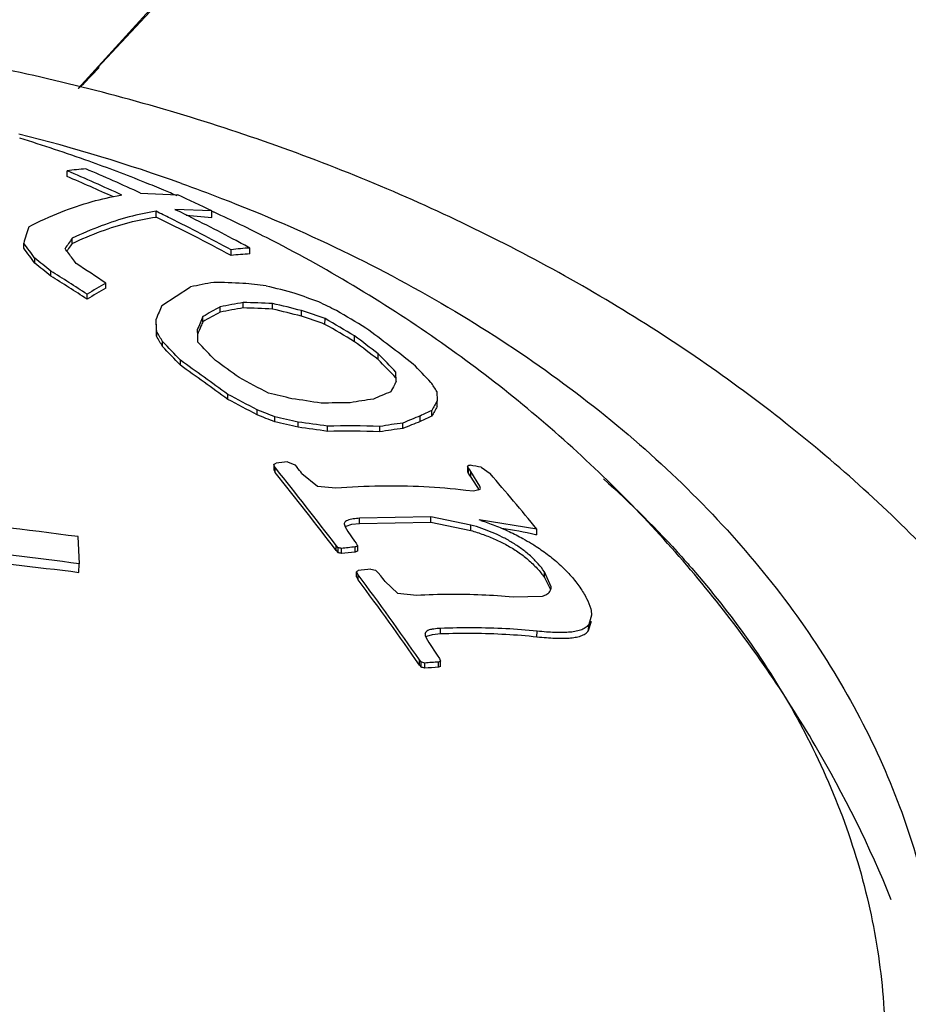
# Model space of a CAD drawing. Units: inches. Extents: x 27992 to 28929, y -2775 to -2250.
# Drawn here: x 28129 to 28136, y -2524 to -2516 of the extents above; entities that cross this region are included whole.
import ezdxf

# ---------------------------------------------------------------- set-up
doc = ezdxf.new("R2010")
doc.units = ezdxf.units.IN
doc.header["$LTSCALE"] = 1.21
doc.header["$MEASUREMENT"] = 0
doc.header["$PDMODE"] = 3
doc.header["$PDSIZE"] = 0.3125
doc.layers.get('0').update_dxf_attribs({"linetype": 'CONTINUOUS'})
doc.layers.get('Defpoints').update_dxf_attribs({"linetype": 'CONTINUOUS', "lineweight": 50})
doc.layers.add('02___PRT_ALL_AXES', color=7, linetype='CONTINUOUS')
doc.styles.get("Standard").update_dxf_attribs({"font": 'arial.ttf'})
doc.dimstyles.new('2', dxfattribs={"dimscale": 1.8, "dimtxt": 8.5, "dimasz": 5, "dimexe": 2, "dimexo": 0, "dimgap": 1, "dimtad": 1, "dimdec": 1, "dimdsep": 46, "dimtxsty": 'Standard', "dimcen": 0, "dimclrt": 7, "dimadec": 1, "dimazin": 2, "dimtfac": 1, "dimtdec": 1, "dimtofl": 0, "dimtmove": 0, "dimatfit": 3, "dimfxl": 0, "dimtolj": 1, "dimtzin": 0, "dimlwd": -1, "dimlwe": -1, "dimarcsym": 0})

# ---------------------------------------------------------------- blocks, each defined once
blk = doc.blocks.new('*D1')
at = {"color": 0}
for p, q in [((28096.8834, -2597.823), (28096.8834, -2446.0772)), ((28332.8834, -2597.823), (28332.8834, -2446.0772)), ((28096.8834, -2449.6772), (28043.5285, -2449.6772)), ((28323.8834, -2449.6772), (28105.8834, -2449.6772))]:
    blk.add_line(p, q, dxfattribs=at)
for points in [[(28105.8834, -2448.1772), (28105.8834, -2451.1772), (28096.8834, -2449.6772)], [(28323.8834, -2448.1772), (28323.8834, -2451.1772), (28332.8834, -2449.6772)]]:
    blk.add_solid(points, dxfattribs=at)
at = {"layer": 'Defpoints', "color": 0}
for p in [(28332.8834, -2449.6772), (28096.8834, -2597.823), (28332.8834, -2597.823)]:
    blk.add_point(p, dxfattribs=at)
at = {"color": 7, "insert": (28062.3558, -2440.0602), "char_height": 15.3, "attachment_point": 5}
blk.add_mtext('\\A1;236', dxfattribs=at)
blk = doc.blocks.new('*D4')
at = {"color": 0}
for p, q in [((28306.5592, -2249.8052), (28008.4629, -2249.8052)), ((28012.0629, -2699.3447), (28012.0629, -2258.8052)), ((28120.4686, -2708.3447), (28008.4629, -2708.3447))]:
    blk.add_line(p, q, dxfattribs=at)
for points in [[(28010.5629, -2258.8052), (28013.5629, -2258.8052), (28012.0629, -2249.8052)], [(28010.5629, -2699.3447), (28013.5629, -2699.3447), (28012.0629, -2708.3447)]]:
    blk.add_solid(points, dxfattribs=at)
at = {"layer": 'Defpoints', "color": 0}
for p in [(28012.0629, -2249.8052), (28306.5592, -2249.8052), (28120.4686, -2708.3447)]:
    blk.add_point(p, dxfattribs=at)
at = {"color": 7, "insert": (28002.4459, -2479.0749), "char_height": 15.3, "attachment_point": 5, "rotation": 90}
blk.add_mtext('\\A1;453', dxfattribs=at)

msp = doc.modelspace()

# ---------------------------------------------------------------- linework, layer by layer
at = {"layer": '02___PRT_ALL_AXES', "color": 7, "linetype": 'Continuous'}
for p, q in [((28129.1232, -2517.43), (28129.1234, -2517.3862)), ((28129.682, -2517.5561), (28129.9657, -2517.5681)), ((28129.8004, -2517.7383), (28129.8005, -2517.6946)), ((28129.9424, -2517.6797), (28129.9604, -2517.6884)), ((28130.2261, -2517.692), (28129.9424, -2517.6797)), ((28130.0311, -2517.7234), (28130.2259, -2517.7411)), ((28130.2259, -2517.7411), (28130.2261, -2517.692)), ((28128.7921, -2517.976), (28128.7922, -2517.9376)), ((28129.1614, -2517.9396), (28129.1616, -2517.9004)), ((28130.3733, -2518.0315), (28130.3734, -2517.9875)), ((28130.5152, -2518.0199), (28130.5153, -2517.9744)), ((28128.8773, -2518.0911), (28128.8774, -2518.053)), ((28128.998, -2518.1877), (28128.9981, -2518.1497)), ((28129.4171, -2518.2809), (28129.4172, -2518.2425)), ((28129.275, -2518.364), (28129.2751, -2518.326)), ((28129.8446, -2518.4119), (28130.0636, -2518.2705)), ((28130.4654, -2518.4311), (28130.4655, -2518.3901)), ((28130.6871, -2518.4401), (28130.6872, -2518.3981)), ((28130.2888, -2518.4634), (28130.2889, -2518.4233)), ((28130.9096, -2518.4941), (28130.9098, -2518.4512)), ((28129.8021, -2518.5542), (28129.8038, -2518.6467)), ((28129.804, -2518.6086), (28129.8022, -2518.5158)), ((28130.1572, -2518.5364), (28130.1573, -2518.4971)), ((28131.088, -2518.5561), (28131.0882, -2518.5125)), ((28129.8038, -2518.6467), (28129.804, -2518.6086)), ((28130.115, -2518.5974), (28130.1159, -2518.6427)), ((28129.8498, -2518.7251), (28129.8499, -2518.6871)), ((28130.1159, -2518.6427), (28130.1168, -2518.6883)), ((28131.3124, -2518.6881), (28131.3125, -2518.644)), ((28131.4926, -2518.8243), (28131.4928, -2518.78)), ((28129.9859, -2518.868), (28129.986, -2518.83)), ((28131.6307, -2518.9924), (28131.6289, -2518.9198)), ((28131.9415, -2519.0682), (28131.9433, -2519.1381)), ((28130.3464, -2519.1278), (28130.3465, -2519.0897)), ((28131.9432, -2519.183), (28131.9433, -2519.1381)), ((28130.5708, -2519.2459), (28130.5709, -2519.2076)), ((28131.9009, -2519.2558), (28131.901, -2519.2118)), ((28130.7051, -2519.299), (28130.7052, -2519.2604)), ((28130.8836, -2519.3397), (28130.8837, -2519.3008)), ((28131.8135, -2519.2976), (28131.8137, -2519.2545)), ((28131.1062, -2519.3719), (28131.1063, -2519.3324)), ((28131.5054, -2519.3757), (28131.5055, -2519.3346)), ((28131.682, -2519.3501), (28131.6821, -2519.3081)), ((28130.8024, -2519.6041), (28130.8589, -2519.6275)), ((28130.6978, -2519.6269), (28130.6977, -2519.6648)), ((28130.6978, -2519.6648), (28130.708, -2519.6856)), ((28130.7081, -2519.6477), (28130.6979, -2519.6269)), ((28130.6999, -2519.6207), (28130.7155, -2519.6142)), ((28130.708, -2519.6856), (28130.7081, -2519.6477)), ((28130.8589, -2519.6275), (28130.8748, -2519.6472)), ((28132.1736, -2519.6357), (28132.1735, -2519.6791)), ((28132.1735, -2519.6791), (28132.1814, -2519.6954)), ((28132.1738, -2519.6358), (28132.1831, -2519.6292)), ((28132.1815, -2519.652), (28132.1738, -2519.6358)), ((28132.1814, -2519.6954), (28132.1815, -2519.652)), ((28132.1906, -2519.6644), (28132.1815, -2519.652)), ((28132.1831, -2519.6292), (28132.1943, -2519.6302)), ((28132.1996, -2519.6767), (28132.1906, -2519.6644)), ((28132.1995, -2519.7201), (28132.1996, -2519.6767)), ((28132.2676, -2519.7881), (28132.1996, -2519.6767)), ((28132.2793, -2519.6452), (28132.3461, -2519.6939)), ((28130.9123, -2519.6916), (28131.0303, -2519.7904)), ((28132.1814, -2519.6954), (28132.1904, -2519.7077)), ((28132.1904, -2519.7077), (28132.1995, -2519.7201)), ((28132.1995, -2519.7201), (28132.2619, -2519.8188)), ((28131.0303, -2519.7904), (28131.1704, -2519.8013)), ((28132.1614, -2519.8194), (28132.2198, -2519.8241)), ((28132.2198, -2519.8241), (28132.2711, -2519.811)), ((28132.2719, -2519.806), (28132.2676, -2519.7881)), ((28132.2711, -2519.811), (28132.2718, -2519.806)), ((28131.351, -2520.0724), (28131.3512, -2520.0336)), ((28131.8945, -2520.0223), (28131.3512, -2520.0336)), ((28131.8943, -2520.0629), (28131.8945, -2520.0223)), ((28132.1992, -2520.0853), (28131.8945, -2520.0223)), ((28132.702, -2520.1158), (28132.2631, -2520.046)), ((28131.235, -2520.0764), (28131.2359, -2520.0828)), ((28131.2359, -2520.0828), (28131.2423, -2520.1001)), ((28131.2423, -2520.1001), (28131.2613, -2520.1348)), ((28131.2491, -2520.094), (28131.2929, -2520.0794)), ((28131.2929, -2520.0794), (28131.351, -2520.0724)), ((28131.351, -2520.0724), (28131.8943, -2520.0629)), ((28131.8943, -2520.0629), (28132.1991, -2520.1271)), ((28132.1991, -2520.1271), (28132.1992, -2520.0853)), ((28132.7019, -2520.1607), (28132.702, -2520.1158)), ((28129.2057, -2520.1739), (28129.2135, -2520.3806)), ((28131.2613, -2520.1348), (28131.3128, -2520.2081)), ((28131.1728, -2520.2792), (28131.173, -2520.2411)), ((28131.1728, -2520.2792), (28131.1885, -2520.2973)), ((28131.1886, -2520.2591), (28131.173, -2520.2411)), ((28131.1885, -2520.2973), (28131.1886, -2520.2591)), ((28131.2143, -2520.3015), (28131.2144, -2520.2633)), ((28131.3128, -2520.2081), (28131.3248, -2520.2238)), ((28131.3167, -2520.2911), (28131.3168, -2520.2526)), ((28131.3248, -2520.2238), (28131.331, -2520.2344)), ((28131.3371, -2520.2836), (28131.3372, -2520.2451)), ((28129.2133, -2520.4483), (28129.2135, -2520.3806)), ((28131.4377, -2520.4214), (28131.4725, -2520.4283)), ((28131.4725, -2520.4283), (28131.4936, -2520.4493)), ((28131.3273, -2520.4793), (28131.3274, -2520.4411)), ((28131.3273, -2520.4793), (28131.3417, -2520.5037)), ((28131.3418, -2520.4655), (28131.3274, -2520.4411)), ((28131.3417, -2520.5037), (28131.3418, -2520.4655)), ((28131.4936, -2520.4493), (28131.5139, -2520.4719)), ((28132.7606, -2520.4852), (28132.7607, -2520.4412)), ((28132.7606, -2520.4852), (28132.8076, -2520.5762)), ((28132.8112, -2520.5575), (28132.7607, -2520.4412)), ((28131.5457, -2520.515), (28131.64, -2520.604)), ((28131.64, -2520.604), (28131.7871, -2520.6191)), ((28132.5213, -2520.6314), (28132.745, -2520.6265)), ((28133.1189, -2520.7721), (28133.0974, -2520.8437)), ((28131.9677, -2520.9129), (28131.9678, -2520.8733)), ((28133.0972, -2520.8889), (28133.1188, -2520.8177)), ((28133.0972, -2520.8889), (28133.0974, -2520.8437)), ((28131.8501, -2520.9158), (28131.852, -2520.9262)), ((28131.852, -2520.9262), (28131.8596, -2520.9442)), ((28131.8596, -2520.9442), (28131.8794, -2520.9805)), ((28131.8645, -2520.9327), (28131.9082, -2520.9185)), ((28131.9082, -2520.9185), (28131.9677, -2520.9129)), ((28132.7035, -2520.9367), (28132.7037, -2520.8942)), ((28131.8794, -2520.9805), (28131.9423, -2521.0767)), ((28131.9423, -2521.0767), (28131.9602, -2521.1026)), ((28131.9602, -2521.1026), (28131.9689, -2521.123)), ((28131.8073, -2521.152), (28131.8074, -2521.1131)), ((28131.8201, -2521.1287), (28131.8073, -2521.1131)), ((28131.8073, -2521.152), (28131.82, -2521.1676)), ((28131.82, -2521.1676), (28131.8201, -2521.1287)), ((28131.8477, -2521.1761), (28131.8479, -2521.1371)), ((28131.9536, -2521.1693), (28131.9538, -2521.1299)), ((28131.9688, -2521.1624), (28131.9689, -2521.123))]:
    msp.add_line(p, q, dxfattribs=at)
for points in [[(28129.2081, -2516.7596), (28129.8545, -2516.0443), (28130.3811, -2515.2305), (28130.7698, -2514.3468), (28131.0072, -2513.4249), (28131.0867, -2512.4999)], [(28129.2082, -2516.7595), (28129.7547, -2516.1709), (28130.3461, -2515.2946), (28130.7805, -2514.3155), (28131.0294, -2513.2844), (28131.0867, -2512.4999)]]:
    msp.add_lwpolyline(points, dxfattribs=at)
for centre, radius, start, end in [((28127.2126, -2514.6432), 2.9088, 313.34481, 317.75273), ((28125.4307, -2530.2805), 13.5876, 70.3714, 75.83487), ((28125.2718, -2528.553), 11.9365, 70.32812, 73.0017), ((28125.3277, -2528.3978), 11.7715, 68.11145, 70.32996), ((28123.4442, -2530.7946), 14.5211, 65.46036, 66.97764), ((28129.3545, -2518.9467), 1.5774, 93.24408, 98.42667), ((28123.3966, -2530.8519), 14.6328, 65.17532, 66.96055), ((28123.9051, -2530.0519), 13.7666, 65.18877, 67.08535), ((28125.3724, -2528.2852), 11.6504, 67.35091, 68.10898), ((28129.7956, -2519.265), 1.713, 98.57919, 98.89257), ((28125.3935, -2528.2345), 11.5955, 66.79749, 67.35075), ((28124.7335, -2528.897), 12.4788, 63.88627, 65.21054), ((28123.0483, -2531.6017), 15.4596, 63.65516, 64.10212), ((28123.5017, -2530.9027), 14.7082, 61.98377, 63.95208), ((28123.0285, -2531.6753), 15.4951, 61.70524, 64.08504), ((28122.9661, -2531.7668), 15.6441, 61.73914, 63.6541), ((28134.9719, -2519.7423), 6.4379, 162.55713, 163.72038), ((28120.5408, -2524.1207), 10.3109, 36.04844, 36.8454), ((28131.7943, -2519.7897), 3.2405, 144.33652, 146.02313), ((28131.5925, -2519.6978), 3.0002, 144.12471, 145.01777), ((28123.4438, -2531.0121), 14.832, 61.52521, 61.98503), ((28120.6034, -2524.1262), 10.2411, 36.10766, 36.90891), ((28121.3513, -2523.8531), 9.7294, 36.86352, 37.14132), ((28131.7584, -2519.8143), 3.203, 145.01266, 145.43329), ((28120.8702, -2524.2133), 10.3304, 36.33235, 36.86091), ((28130.5686, -2519.544), 1.525, 92.00963, 97.36036), ((28130.5901, -2519.5538), 1.5812, 92.71302, 97.87836), ((28118.0671, -2531.7226), 17.3976, 51.07546, 51.58469), ((28117.9948, -2531.7602), 17.502, 51.04645, 51.55285), ((28117.942, -2535.2462), 20.5136, 55.9862, 56.74063), ((28116.7548, -2537.6868), 23.0563, 57.10988, 57.92579), ((28116.7873, -2537.6788), 23.0001, 57.11593, 57.93377), ((28131.3387, -2521.6718), 3.931, 119.26327, 121.66646), ((28130.7823, -2521.5838), 3.3903, 99.2005, 102.23872), ((28130.2096, -2522.853), 4.616, 86.86748, 89.62041), ((28130.0021, -2523.14), 4.9177, 82.55427, 84.63532), ((28131.2746, -2521.6219), 3.8226, 119.07378, 121.54109), ((28128.9913, -2525.0923), 7.0245, 74.55638, 76.43139), ((28127.956, -2526.7255), 8.8923, 69.70513, 70.92591), ((28131.0073, -2521.7515), 3.4048, 99.15551, 102.18027), ((28130.4095, -2522.9798), 4.5901, 86.53199, 89.30094), ((28129.1242, -2525.445), 7.2181, 75.67838, 77.49457), ((28125.5088, -2529.8874), 12.7631, 63.64605, 64.31673), ((28135.6722, -2520.8491), 6.3168, 157.30507, 158.32302), ((28131.5653, -2520.9192), 2.7677, 117.46632, 120.58171), ((28131.6256, -2520.9622), 2.8692, 117.76571, 120.77821), ((28130.9751, -2521.7077), 3.316, 98.84204, 101.94496), ((28130.3922, -2522.9218), 4.4914, 86.23622, 89.0665), ((28129.1229, -2525.3746), 7.1087, 75.44329, 77.28914), ((28128.0637, -2527.0317), 9.0402, 70.4542, 71.64967), ((28123.7149, -2531.2549), 14.8186, 58.76565, 59.77492), ((28135.5046, -2520.8137), 5.8276, 156.57588, 157.64688), ((28134.9972, -2520.6464), 5.2799, 156.44502, 156.83475), ((28128.0701, -2526.9611), 8.9304, 70.24894, 71.46054), ((28123.3608, -2531.9472), 15.4985, 59.13179, 60.09341), ((28115.9938, -2526.7442), 16.0284, 30.17712, 30.50235), ((28135.4889, -2520.8563), 5.8145, 156.84011, 157.5335), ((28123.4424, -2531.8045), 15.2963, 59.03578, 60.011), ((28122.5422, -2530.605), 14.9312, 51.8802, 53.61801), ((28116.163, -2526.6945), 15.8379, 30.21076, 30.53955), ((28114.5738, -2533.3703), 21.1886, 43.33259, 43.86621), ((28115.9453, -2532.3437), 19.6799, 43.36345, 43.93744), ((28121.9756, -2531.2349), 15.6397, 52.51727, 53.34481), ((28121.8988, -2531.3086), 15.78, 52.55624, 53.37604), ((28114.6005, -2533.3905), 21.1568, 43.34746, 43.88174), ((28122.4279, -2527.7451), 12.7493, 43.80619, 44.6828), ((28116.0172, -2538.5996), 24.2067, 53.70392, 54.75563), ((28117.141, -2537.1049), 22.4913, 53.77256, 54.33975), ((28122.4815, -2527.7457), 12.6804, 43.83232, 44.71324), ((28116.1799, -2538.3998), 23.9186, 53.68112, 54.74572), ((28123.216, -2527.3095), 12.0172, 43.759, 44.68935), ((28121.7163, -2535.6093), 18.7916, 61.58782, 62.36296), ((28133.7951, -2520.2017), 2.4793, 150.806, 151.48289), ((28124.9762, -2523.5847), 8.3014, 32.96033, 33.53917), ((28128.4715, -2528.816), 9.9773, 76.29144, 77.34401), ((28132.3441, -2521.0836), 2.1495, 110.58248, 114.37717), ((28134.0988, -2520.3661), 2.8246, 151.49555, 152.71687), ((28121.6168, -2535.9887), 18.9867, 61.86199, 62.62728), ((28121.51, -2536.1886), 19.2472, 61.91599, 62.67059), ((28129.7807, -2526.71), 7.6601, 80.3967, 82.08149), ((28131.2351, -2523.9896), 4.8355, 89.46434, 92.09161), ((28131.8898, -2522.3662), 3.2693, 97.60857, 100.74419), ((28133.851, -2520.2819), 2.2242, 149.0546, 151.24305), ((28125.3101, -2532.7778), 14.5543, 68.24178, 68.8099), ((28132.6249, -2520.8041), 1.7491, 114.44748, 117.63267), ((28133.7318, -2520.2711), 2.0936, 148.68564, 150.98891), ((28125.3358, -2532.6986), 14.4354, 68.16348, 68.73657), ((28128.6172, -2528.8601), 9.7864, 76.60942, 77.68112), ((28128.6163, -2528.9137), 9.8767, 76.7284, 77.78983), ((28129.9109, -2526.9536), 7.7144, 81.08583, 82.75589), ((28132.5223, -2521.2623), 2.0887, 109.83613, 113.72176), ((28132.5699, -2521.2979), 2.1789, 110.30962, 114.04491), ((28132.5843, -2520.7965), 1.6855, 113.91971, 117.21198), ((28129.9046, -2526.8971), 7.6205, 80.92792, 82.61916), ((28131.2585, -2524.3815), 5.0119, 87.17601, 91.74132), ((28131.2773, -2524.4053), 5.0758, 87.42211, 91.92982), ((28132.0477, -2522.5001), 3.1712, 96.62239, 99.84676), ((28132.0783, -2522.5446), 3.2607, 96.97775, 100.11613), ((28131.4815, -2525.799), 6.2321, 96.25639, 97.05999), ((28109.8927, -2536.4325), 26.7397, 37.26625, 38.86677), ((28111.7892, -2535.7988), 25.0027, 40.10704, 40.24023), ((28131.5119, -2523.7584), 4.1842, 79.43135, 80.61324), ((28110.0859, -2536.3125), 26.4901, 37.24731, 38.87807), ((28119.4494, -2530.9353), 17.1083, 39.22839, 41.07721), ((28125.5408, -2547.2062), 27.2797, 82.27907, 87.28688), ((28131.6174, -2522.0515), 2.1068, 71.7712, 72.15323), ((28131.8149, -2524.1874), 4.1233, 77.69895, 81.33056), ((28131.8482, -2524.0265), 3.9589, 77.54751, 77.67406), ((28125.5745, -2547.2172), 27.0822, 82.27784, 84.4066), ((28129.864, -2528.5507), 8.3967, 80.74556, 80.92389), ((28131.9131, -2526.4726), 6.2484, 95.47555, 96.41998), ((28133.2183, -2525.3511), 5.4415, 110.33841, 110.45255), ((28133.2082, -2525.3241), 5.4127, 110.22359, 110.33841), ((28124.9353, -2554.439), 34.2588, 82.82652, 84.50825), ((28129.8596, -2528.5119), 8.3214, 80.63125, 80.81125), ((28131.8912, -2526.4451), 6.1808, 95.33364, 96.28817), ((28133.1763, -2525.315), 5.3571, 110.07956, 110.31129), ((28132.0059, -2526.65), 6.2545, 95.21159, 96.10666), ((28111.9616, -2534.9162), 24.1517, 34.7436, 36.63722), ((28111.636, -2535.1269), 24.5617, 34.78918, 36.64988), ((28111.7518, -2535.054), 24.5597, 36.29798, 36.42301), ((28129.3325, -2529.3628), 8.5643, 72.92147, 73.11581), ((28129.3294, -2529.4036), 8.6416, 73.05601, 73.24847), ((28132.2966, -2527.2917), 6.132, 93.20617, 94.19775), ((28132.319, -2527.3239), 6.2048, 93.37446, 94.35461), ((28134.2961, -2526.3409), 5.6774, 114.20064, 114.36811)]:
    msp.add_arc(centre, radius, start, end, dxfattribs=at)
for points, start_tangent, end_tangent in [([(28138.3506, -2526.5408), (28138.2522, -2525.2492), (28137.9464, -2523.9657), (28137.4277, -2522.7054), (28136.6934, -2521.4915), (28135.7508, -2520.3544), (28134.5983, -2519.3082), (28133.2726, -2518.3941), (28131.8032, -2517.63), (28130.2181, -2517.0265), (28128.5541, -2516.5929), (28126.8414, -2516.3315), (28125.1053, -2516.2426)], (0.003033, 0.999995), (-0.999999, 0.001576)), ([(28129.995, -2517.4825), (28130.3002, -2517.5959), (28131.2201, -2517.9948), (28132.0772, -2518.456), (28132.8629, -2518.9748), (28133.569, -2519.5459), (28134.1882, -2520.1635), (28134.7142, -2520.8212), (28135.1417, -2521.5122), (28135.4662, -2522.2295), (28135.6844, -2522.9658), (28135.7941, -2523.7133), (28135.7941, -2524.4646), (28135.6844, -2525.2118), (28135.4662, -2525.9473), (28135.1417, -2526.6636), (28134.7142, -2527.3533), (28134.1882, -2528.0093), (28133.569, -2528.625), (28132.8629, -2529.1939), (28132.0772, -2529.7102), (28131.2201, -2530.1687), (28130.3002, -2530.5646), (28129.327, -2530.8939), (28128.3105, -2531.1533), (28127.2611, -2531.3399), (28126.1897, -2531.452), (28125.1071, -2531.4883)], (0.941647, -0.336602), (-0.999999, 0.001576)), ([(28128.8301, -2517.8126), (28129.0756, -2517.701), (28129.3127, -2517.6204), (28129.5308, -2517.5726)], (0.891396, 0.453224), (0.987981, 0.154578)), ([(28129.8005, -2517.6946), (28129.5953, -2517.7376), (28129.382, -2517.8063), (28129.1616, -2517.9004)], (-0.988965, -0.148149), (-0.902686, -0.430299)), ([(28130.2349, -2517.6981), (28130.2259, -2517.694)], (-0.908583, 0.417704), (-0.908945, 0.416916)), ([(28130.2433, -2517.702), (28130.2349, -2517.6981)], (-0.908245, 0.418438), (-0.908583, 0.417705)), ([(28135.4036, -2522.9409), (28134.8233, -2521.7642), (28134.0439, -2520.632), (28133.0769, -2519.5903), (28131.9384, -2518.671), (28130.6427, -2517.8955), (28130.2433, -2517.702)], (-0.376627, 0.926365), (-0.908245, 0.418438)), ([(28129.1614, -2517.9396), (28129.382, -2517.8467), (28129.5953, -2517.7795), (28129.8004, -2517.7383)], (0.904395, 0.426696), (0.990317, 0.138825)), ([(28130.6979, -2519.6269), (28130.6999, -2519.6207)], (0.043398, 0.999058), (0.595875, 0.803077)), ([(28130.7124, -2519.653), (28130.7081, -2519.6477)], (-0.627512, 0.778607), (-0.627712, 0.778446)), ([(28133.2106, -2519.734), (28133.8063, -2520.3279), (28133.8832, -2520.415)], (0.744697, -0.667403), (0.65621, -0.754578)), ([(28131.1704, -2519.8013), (28131.511, -2519.7863), (28131.8418, -2519.7923), (28132.1614, -2519.8194)], (0.997265, 0.073902), (0.992899, -0.118958)), ([(28131.3512, -2520.0336), (28131.3271, -2520.0357), (28131.3033, -2520.0389), (28131.2804, -2520.0436), (28131.2603, -2520.05), (28131.2451, -2520.0584), (28131.2363, -2520.0692), (28131.235, -2520.0764)], (-0.997591, -0.069372), (-0.008433, -0.999964)), ([(28132.2765, -2520.0504), (28132.3816, -2520.0882), (28132.4919, -2520.1354), (28132.5966, -2520.1884), (28132.6626, -2520.2266)], (0.949814, -0.312816), (0.85305, -0.521829)), ([(28131.2417, -2520.0996), (28131.2491, -2520.094)], (0.717242, 0.696824), (0.853457, 0.521164)), ([(28132.1991, -2520.1271), (28132.2952, -2520.158), (28132.3861, -2520.1947), (28132.4732, -2520.2381), (28132.5569, -2520.2895), (28132.6356, -2520.3496), (28132.7048, -2520.4163), (28132.7606, -2520.4852)], (0.961918, -0.273339), (0.578365, -0.815778)), ([(28132.7607, -2520.4412), (28132.7122, -2520.3804), (28132.6528, -2520.3209), (28132.585, -2520.2659), (28132.5128, -2520.2178), (28132.4386, -2520.1769), (28132.3622, -2520.1417), (28132.283, -2520.1115), (28132.1992, -2520.0853)], (-0.578948, 0.815364), (-0.96298, 0.269574)), ([(28131.331, -2520.2344), (28131.3353, -2520.2419)], (0.503265, -0.864132), (0.502998, -0.864288)), ([(28131.3353, -2520.2419), (28131.3372, -2520.2451)], (0.502998, -0.864287), (0.502882, -0.864355)), ([(28132.6626, -2520.2266), (28132.6969, -2520.2483), (28132.7937, -2520.3167), (28132.8845, -2520.3936), (28132.9644, -2520.476), (28133.0302, -2520.56)], (0.85305, -0.521829), (0.571337, -0.820716)), ([(28131.3339, -2520.4361), (28131.3405, -2520.431)], (0.79401, 0.607904), (0.794799, 0.606872)), ([(28133.8832, -2520.415), (28134.3102, -2520.9579), (28134.6854, -2521.5566)], (0.65621, -0.754578), (0.481627, -0.876376)), ([(28131.3274, -2520.4411), (28131.3339, -2520.4361)], (0.793225, 0.608929), (0.79401, 0.607905)), ([(28132.745, -2520.6265), (28132.7794, -2520.6123), (28132.8008, -2520.5926), (28132.8103, -2520.5684), (28132.8112, -2520.5575)], (0.964501, 0.264081), (0.002831, 0.999996)), ([(28133.0302, -2520.56), (28133.0819, -2520.645), (28133.1126, -2520.7243), (28133.1189, -2520.7721)], (0.571337, -0.820716), (-0.003603, -0.999994)), ([(28131.7871, -2520.6191), (28132.0383, -2520.612), (28132.2832, -2520.6161), (28132.5213, -2520.6314)], (0.99872, 0.050574), (0.996044, -0.088859)), ([(28131.9678, -2520.8733), (28131.9421, -2520.8749), (28131.917, -2520.8777), (28131.8932, -2520.8822), (28131.8729, -2520.889), (28131.858, -2520.8984), (28131.8506, -2520.9108), (28131.85, -2520.9158)], (-0.999214, -0.039636), (0.001892, -0.999998)), ([(28132.7037, -2520.8942), (28132.4655, -2520.8759), (28132.2201, -2520.8689), (28131.9678, -2520.8733)], (-0.994858, 0.101281), (-0.999214, -0.039636)), ([(28133.0974, -2520.8437), (28133.071, -2520.869), (28133.035, -2520.8863), (28132.9922, -2520.8971), (28132.9448, -2520.9029), (28132.8934, -2520.905), (28132.8373, -2520.9041), (28132.7747, -2520.9005), (28132.7037, -2520.8942)], (-0.571379, -0.820687), (-0.994858, 0.101281)), ([(28131.8568, -2520.9388), (28131.8645, -2520.9327)], (0.696474, 0.717582), (0.845043, 0.534699)), ([(28131.9677, -2520.9129), (28132.2201, -2520.9094), (28132.4655, -2520.9174), (28132.7035, -2520.9367)], (0.999334, 0.03649), (0.994334, -0.106302)), ([(28132.7035, -2520.9367), (28132.7762, -2520.9436), (28132.8401, -2520.9475), (28132.8969, -2520.9486), (28132.9483, -2520.9466), (28132.9949, -2520.9409), (28133.0365, -2520.9303), (28133.0714, -2520.9135), (28133.0972, -2520.8889)], (0.994334, -0.106302), (0.57456, 0.818462)), ([(28131.9613, -2521.1265), (28131.9538, -2521.1299)], (-0.910424, -0.413676), (-0.909828, -0.414985)), ([(28131.9689, -2521.123), (28131.9613, -2521.1265)], (-0.911021, -0.412359), (-0.910424, -0.413676)), ([(28134.6854, -2521.5566), (28134.7197, -2521.6199), (28135.0305, -2522.307), (28135.2396, -2523.0123), (28135.3446, -2523.7284), (28135.3577, -2524.1032)], (0.481627, -0.876376), (-0.003028, -0.999995))]:
    msp.add_spline(points, degree=3, dxfattribs=dict(at, start_tangent=start_tangent, end_tangent=end_tangent))

# ---------------------------------------------------------------- dimensions: what is measured, and where the dimension line sits
dim = msp.add_linear_dim(base=(28012.0629, -2249.8052), p1=(28120.4686, -2708.3447), p2=(28306.5592, -2249.8052), angle=90, text='453', dimstyle='2')
dim.commit()
dim.dimension.update_dxf_attribs({"geometry": '*D4', "text_midpoint": (28002.4459, -2479.0749)})
dim = msp.add_linear_dim(base=(28332.8834, -2449.6772), p1=(28096.8834, -2597.823), p2=(28332.8834, -2597.823), dimstyle='2')
dim.commit()
dim.dimension.update_dxf_attribs({"geometry": '*D1', "text_midpoint": (28062.3558, -2449.6772), "dimtype": 160})

doc.saveas('drawing.dxf')
